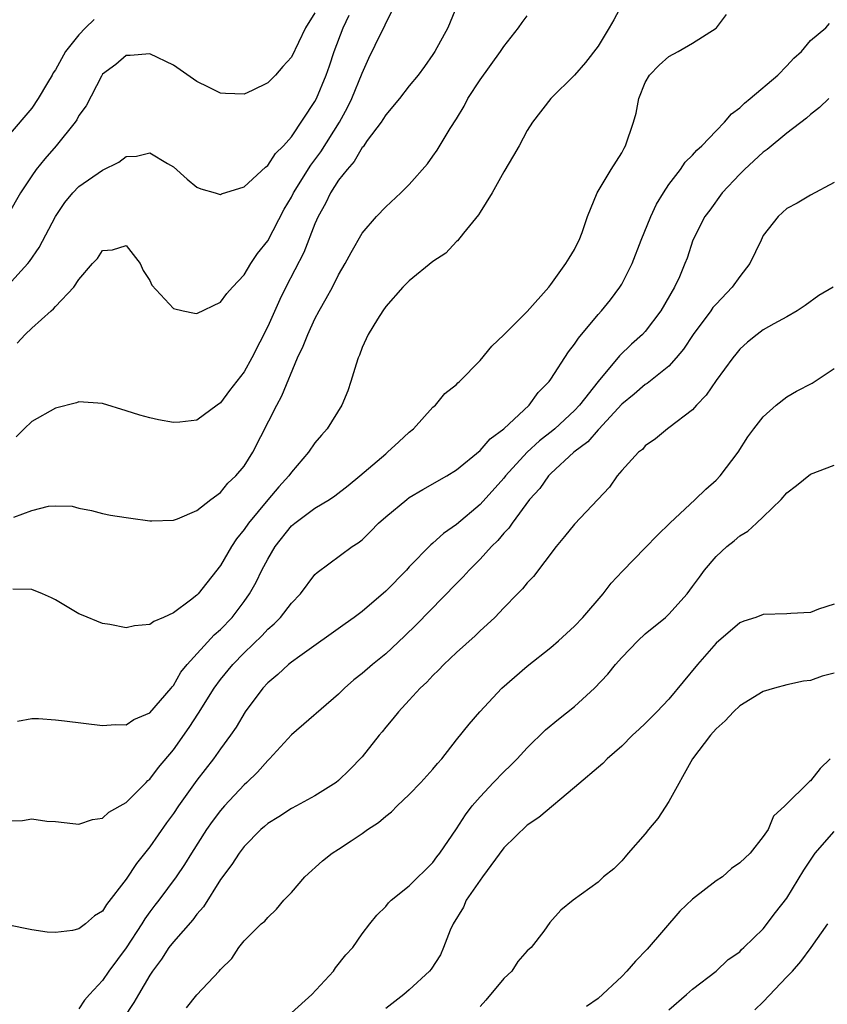
# Model space of a CAD drawing. Units: inches. Extents: x 2649000 to 2652000, y 1557000 to 1560000.
# Drawn here: x 2649942 to 2650010, y 1557134 to 1557218 of the extents above; entities that cross this region are included whole.
import ezdxf

# ---------------------------------------------------------------- set-up
doc = ezdxf.new("R2010")
doc.units = ezdxf.units.IN
doc.header["$MEASUREMENT"] = 0
doc.layers.add('LD26491557_2ft', color=135, linetype='Continuous')

msp = doc.modelspace()

# ---------------------------------------------------------------- linework, layer by layer
at = {"layer": 'LD26491557_2ft'}
for points, elevation in [([(2649967, 1557218.273), (2649966.203, 1557217), (2649965, 1557214.5), (2649964.274, 1557213.726), (2649963.649, 1557213), (2649963, 1557212.334), (2649961.687, 1557211.687), (2649961, 1557211.386), (2649959.422, 1557211.422), (2649959, 1557211.453), (2649957.98, 1557211.98), (2649957, 1557212.463), (2649955, 1557213.843), (2649953, 1557214.787), (2649951.333, 1557214.667), (2649951, 1557214.658), (2649950.122, 1557213.878), (2649949, 1557213.062), (2649948.909, 1557212.909), (2649947.606, 1557210.394), (2649947, 1557209.561), (2649946.812, 1557209.188), (2649946.682, 1557209), (2649945.068, 1557207), (2649944.106, 1557205.894), (2649943.381, 1557205), (2649943, 1557204.455), (2649942.039, 1557203), (2649941, 1557201.18)], 7950), ([(2649993, 1557218.964), (2649992.321, 1557217.679), (2649991.939, 1557217), (2649991, 1557215.433), (2649989.938, 1557214.062), (2649989, 1557212.986), (2649987.005, 1557211), (2649985.444, 1557209), (2649985, 1557208.307), (2649984.301, 1557207), (2649983.831, 1557206.169), (2649983, 1557204.8), (2649982.021, 1557203), (2649981, 1557201.368), (2649980.867, 1557201.132), (2649979.577, 1557199.577), (2649979.072, 1557198.928), (2649979, 1557198.874), (2649978.099, 1557197.9), (2649977, 1557197.195), (2649975, 1557195.546), (2649974.458, 1557195), (2649973, 1557193.353), (2649972.744, 1557193), (2649972.295, 1557192.295), (2649971.505, 1557191), (2649971, 1557189.887), (2649970.765, 1557189.235), (2649970.653, 1557189), (2649970.482, 1557188.482), (2649970.053, 1557187), (2649969.786, 1557186.214), (2649969.267, 1557185), (2649968.024, 1557183), (2649967.543, 1557182.457), (2649967, 1557181.796), (2649966.459, 1557181), (2649965, 1557179.301), (2649964.797, 1557179), (2649963.936, 1557178.064), (2649963, 1557176.976), (2649961.366, 1557175), (2649961, 1557174.454), (2649960.351, 1557173.649), (2649959.93, 1557173), (2649959, 1557171.408), (2649957.116, 1557169), (2649957, 1557168.878), (2649956.465, 1557168.465), (2649955, 1557167.387), (2649954.157, 1557167), (2649953.344, 1557166.656), (2649953, 1557166.382), (2649951.714, 1557166.286), (2649951, 1557166.112), (2649949.608, 1557166.392), (2649949, 1557166.49), (2649947.213, 1557167.213), (2649947, 1557167.3), (2649945, 1557168.479), (2649944.663, 1557168.663), (2649943.914, 1557169), (2649943, 1557169.37), (2649941.385, 1557169.385)], 7960), ([(2649979.064, 1557218.936), (2649978.254, 1557217), (2649977.171, 1557215), (2649977, 1557214.747), (2649976.285, 1557213.715), (2649975.76, 1557213), (2649975, 1557212.084), (2649974.179, 1557211), (2649973, 1557209.623), (2649972.768, 1557209.232), (2649972.602, 1557209), (2649971.432, 1557207.432), (2649971.079, 1557206.921), (2649971, 1557206.846), (2649970.329, 1557205.671), (2649969.723, 1557205), (2649969, 1557204.071), (2649968.314, 1557203), (2649967.899, 1557202.101), (2649967.271, 1557201), (2649967, 1557200.371), (2649966.056, 1557197.943), (2649964.527, 1557195), (2649964.027, 1557193.973), (2649963, 1557191.667), (2649961.646, 1557189), (2649961, 1557187.833), (2649959.747, 1557186.253), (2649959, 1557185.195), (2649958.716, 1557185), (2649957, 1557183.731), (2649955.561, 1557183.561), (2649955, 1557183.514), (2649953.747, 1557183.747), (2649953, 1557183.916), (2649952.151, 1557184.151), (2649951, 1557184.523), (2649949, 1557185.138), (2649947, 1557185.268), (2649946.803, 1557185.197), (2649945, 1557184.738), (2649943, 1557183.622), (2649942.358, 1557183), (2649941.684, 1557182.316)], 7956), ([(2649941.754, 1557190.246), (2649942.437, 1557191), (2649943, 1557191.525), (2649944.648, 1557193), (2649944.846, 1557193.154), (2649945, 1557193.369), (2649946.561, 1557195), (2649947, 1557195.654), (2649948.144, 1557197), (2649948.569, 1557197.431), (2649949, 1557198.109), (2649949.837, 1557198.163), (2649951, 1557198.528), (2649952.19, 1557197), (2649952.432, 1557196.432), (2649953, 1557195.582), (2649953.181, 1557195.181), (2649955, 1557193.2), (2649955.828, 1557193), (2649956.797, 1557192.797), (2649957, 1557192.783), (2649959, 1557193.728), (2649959.539, 1557194.461), (2649960.004, 1557195), (2649961, 1557196.049), (2649961.576, 1557197), (2649962.139, 1557197.861), (2649963, 1557198.948), (2649964.387, 1557201.613), (2649965, 1557202.651), (2649965.172, 1557203), (2649966.64, 1557205.36), (2649967, 1557205.811), (2649967.504, 1557206.496), (2649969.068, 1557209), (2649969.75, 1557210.25), (2649970.123, 1557211), (2649971, 1557213.162), (2649971.575, 1557214.425), (2649972.637, 1557216.637), (2649972.883, 1557217.117), (2649973, 1557217.4), (2649973.829, 1557219)], 7954), ([(2649941, 1557195.178), (2649942.662, 1557197), (2649942.811, 1557197.189), (2649943.634, 1557198.366), (2649945, 1557201.007), (2649945.813, 1557202.187), (2649946.484, 1557203), (2649947, 1557203.535), (2649949, 1557204.935), (2649950.382, 1557205.618), (2649951, 1557206.075), (2649951.884, 1557206.116), (2649953, 1557206.411), (2649954.513, 1557205.487), (2649955, 1557205.213), (2649956.174, 1557204.174), (2649957, 1557203.485), (2649957.335, 1557203.335), (2649958.557, 1557203), (2649958.889, 1557202.889), (2649959, 1557202.873), (2649959.08, 1557202.92), (2649961, 1557203.526), (2649962.807, 1557205.194), (2649963, 1557205.314), (2649963.662, 1557206.338), (2649964.332, 1557207), (2649965, 1557207.754), (2649967, 1557210.746), (2649967.132, 1557211), (2649967.958, 1557213), (2649968.224, 1557213.775), (2649968.619, 1557215), (2649969.383, 1557217), (2649969.91, 1557218.09)], 7952), ([(2649948.303, 1557217.697), (2649947.569, 1557217), (2649947, 1557216.415), (2649945.854, 1557215), (2649945, 1557213.437), (2649944.811, 1557213.189), (2649944.719, 1557213), (2649944.346, 1557212.346), (2649943.547, 1557211), (2649943, 1557210.197), (2649941, 1557207.833)], 7948), ([(2649941, 1557149.736), (2649942.223, 1557149.777), (2649943, 1557149.914), (2649944.287, 1557149.713), (2649945, 1557149.677), (2649946.486, 1557149.514), (2649947, 1557149.471), (2649948.146, 1557149.854), (2649949, 1557149.974), (2649949.519, 1557150.481), (2649951, 1557151.297), (2649952.688, 1557153), (2649952.846, 1557153.154), (2649953, 1557153.266), (2649953.744, 1557154.257), (2649955, 1557155.775), (2649956.345, 1557157.655), (2649957.138, 1557158.862), (2649958.465, 1557161), (2649959, 1557161.731), (2649960.033, 1557163), (2649961, 1557163.997), (2649962.536, 1557165.464), (2649963, 1557165.988), (2649963.546, 1557166.454), (2649964.078, 1557167), (2649965, 1557168.206), (2649965.766, 1557169), (2649967, 1557170.623), (2649967.187, 1557170.813), (2649970.157, 1557173), (2649970.676, 1557173.324), (2649971, 1557173.587), (2649971.723, 1557174.277), (2649972.396, 1557175), (2649973, 1557175.535), (2649974.787, 1557177), (2649975, 1557177.155), (2649976.155, 1557177.845), (2649978.183, 1557179), (2649979, 1557179.52), (2649981, 1557181.143), (2649981.85, 1557182.15), (2649983, 1557182.977), (2649985.153, 1557185), (2649985.927, 1557186.073), (2649986.845, 1557187), (2649987, 1557187.213), (2649988.478, 1557189.522), (2649989, 1557190.171), (2649989.326, 1557190.674), (2649991, 1557192.682), (2649991.287, 1557193), (2649992.059, 1557193.941), (2649992.845, 1557195), (2649993, 1557195.259), (2649993.874, 1557197), (2649994.646, 1557199), (2649995.478, 1557201), (2649995.953, 1557202.047), (2649996.532, 1557203), (2649997, 1557203.71), (2649997.992, 1557205), (2649998.386, 1557205.614), (2649999, 1557206.205), (2649999.369, 1557206.631), (2649999.79, 1557207), (2650001, 1557208.274), (2650001.72, 1557209), (2650002.294, 1557209.707), (2650003, 1557210.207), (2650003.392, 1557210.608), (2650003.892, 1557211), (2650006.243, 1557213), (2650007, 1557213.782), (2650007.578, 1557214.422), (2650008.228, 1557215), (2650009, 1557215.914), (2650010.308, 1557217), (2650010.619, 1557217.381)], 7964), ([(2649941.494, 1557175.494), (2649943, 1557176.071), (2649944.428, 1557176.427), (2649945, 1557176.472), (2649946.421, 1557176.421), (2649947, 1557176.275), (2649948.058, 1557176.058), (2649949, 1557175.81), (2649949.67, 1557175.67), (2649951, 1557175.474), (2649951.399, 1557175.4), (2649953, 1557175.182), (2649953.174, 1557175.174), (2649955, 1557175.239), (2649955.358, 1557175.358), (2649957, 1557176.065), (2649958.164, 1557177), (2649959, 1557177.591), (2649959.629, 1557178.371), (2649960.306, 1557179), (2649961, 1557179.835), (2649961.736, 1557181), (2649963.763, 1557185), (2649964.2, 1557185.8), (2649965.536, 1557189), (2649966.007, 1557189.993), (2649966.384, 1557191), (2649967, 1557192.312), (2649967.368, 1557193), (2649967.964, 1557194.036), (2649968.476, 1557195), (2649969, 1557196.043), (2649969.567, 1557197), (2649970.062, 1557197.938), (2649971, 1557199.59), (2649972.229, 1557201), (2649973, 1557201.821), (2649974.287, 1557203), (2649975, 1557203.721), (2649976.528, 1557205.472), (2649977, 1557206.112), (2649977.361, 1557206.639), (2649978.45, 1557208.45), (2649979, 1557209.293), (2649979.645, 1557210.355), (2649979.96, 1557211), (2649981, 1557212.583), (2649982.731, 1557215), (2649983, 1557215.419), (2649984.256, 1557217), (2649984.556, 1557217.444), (2649985, 1557218.023)], 7958), ([(2649941.796, 1557158.204), (2649943, 1557158.415), (2649943.582, 1557158.418), (2649945, 1557158.308), (2649945.775, 1557158.225), (2649949, 1557157.817), (2649950.096, 1557157.904), (2649951, 1557157.887), (2649951.656, 1557158.344), (2649953, 1557158.908), (2649954.805, 1557161), (2649954.887, 1557161.113), (2649955, 1557161.219), (2649955.642, 1557162.357), (2649956.171, 1557163), (2649958.471, 1557165.529), (2649959, 1557165.978), (2649959.974, 1557167), (2649961, 1557168.356), (2649961.456, 1557169), (2649962.008, 1557169.992), (2649962.508, 1557171), (2649963, 1557171.939), (2649963.623, 1557173), (2649965, 1557174.756), (2649965.287, 1557175), (2649967, 1557176.252), (2649968.223, 1557177), (2649968.686, 1557177.314), (2649969.808, 1557178.192), (2649970.803, 1557179), (2649973, 1557180.879), (2649973.163, 1557181), (2649974.102, 1557181.898), (2649975, 1557182.721), (2649975.347, 1557183), (2649977, 1557184.823), (2649977.205, 1557185), (2649978.022, 1557185.978), (2649979, 1557186.761), (2649979.113, 1557186.887), (2649979.247, 1557187), (2649981, 1557188.794), (2649981.991, 1557190.009), (2649983, 1557190.964), (2649985, 1557192.947), (2649986.826, 1557195), (2649987, 1557195.225), (2649988.272, 1557197), (2649988.532, 1557197.468), (2649989, 1557198.193), (2649989.253, 1557198.747), (2649989.395, 1557199), (2649989.635, 1557199.634), (2649990.113, 1557201), (2649990.914, 1557203), (2649992.1, 1557205), (2649993, 1557206.403), (2649993.201, 1557206.798), (2649993.324, 1557207), (2649994.011, 1557209), (2649994.227, 1557209.773), (2649994.462, 1557211), (2649995, 1557212.359), (2649995.364, 1557213), (2649996.165, 1557213.835), (2649997, 1557214.582), (2649997.796, 1557215), (2649999, 1557215.693), (2650001, 1557216.964), (2650001.042, 1557217), (2650001.866, 1557218.134)], 7962), ([(2650010.547, 1557211), (2650009.748, 1557210.252), (2650009, 1557209.647), (2650008.662, 1557209.337), (2650007, 1557208.062), (2650005.313, 1557206.687), (2650005, 1557206.47), (2650003.405, 1557205), (2650003, 1557204.593), (2650001.502, 1557203), (2650000.46, 1557201.541), (2650000.049, 1557201), (2649999.037, 1557199), (2649998.537, 1557197.463), (2649998.357, 1557197), (2649997.887, 1557195.887), (2649997.477, 1557195), (2649996.309, 1557193), (2649995, 1557191.255), (2649994.775, 1557191), (2649993.835, 1557190.165), (2649992.817, 1557189.183), (2649991, 1557187.016), (2649989.426, 1557185), (2649989, 1557184.558), (2649987.332, 1557183), (2649987.157, 1557182.843), (2649986.033, 1557181.967), (2649984.992, 1557181.008), (2649983.148, 1557179), (2649983, 1557178.811), (2649981, 1557176.562), (2649979, 1557174.877), (2649977.884, 1557174.116), (2649977, 1557173.288), (2649976.835, 1557173.165), (2649975, 1557171.276), (2649974.755, 1557171), (2649973, 1557169.219), (2649971, 1557167.506), (2649970.338, 1557167), (2649969.562, 1557166.438), (2649965.708, 1557163.708), (2649965, 1557163.189), (2649964.765, 1557163), (2649963.85, 1557162.15), (2649963, 1557161.45), (2649962.58, 1557161), (2649961.089, 1557159), (2649960.311, 1557157.689), (2649959.836, 1557157), (2649959, 1557155.86), (2649958.402, 1557155), (2649957, 1557153.19), (2649955.429, 1557151), (2649955, 1557150.37), (2649954.419, 1557149.581), (2649953, 1557147.525), (2649951.878, 1557146.122), (2649951, 1557144.795), (2649949.347, 1557142.653), (2649949, 1557142.077), (2649948.329, 1557141.671), (2649947.548, 1557141), (2649947, 1557140.586), (2649946.446, 1557140.446), (2649945, 1557140.275), (2649944.305, 1557140.305), (2649943, 1557140.485), (2649940.921, 1557140.921)], 7966), ([(2650011, 1557203.89), (2650009, 1557202.798), (2650007.856, 1557202.144), (2650007, 1557201.687), (2650006.26, 1557201), (2650005, 1557199.379), (2650004.805, 1557199), (2650003.858, 1557197), (2650003, 1557195.916), (2650002.367, 1557195), (2650001, 1557193.573), (2650000.731, 1557193.269), (2650000.554, 1557193), (2649999.054, 1557191), (2649998.244, 1557189.756), (2649997.62, 1557189), (2649997, 1557188.316), (2649995.152, 1557186.848), (2649995, 1557186.764), (2649994.056, 1557185.944), (2649993, 1557185.076), (2649991.052, 1557182.948), (2649991, 1557182.909), (2649990.114, 1557181.886), (2649988.933, 1557181), (2649987, 1557179.205), (2649986.793, 1557179), (2649986.058, 1557177.942), (2649985.188, 1557177), (2649983.707, 1557175), (2649983.43, 1557174.57), (2649983, 1557174.137), (2649982.494, 1557173.506), (2649981.975, 1557173), (2649981, 1557171.94), (2649980.061, 1557171), (2649979.57, 1557170.43), (2649979, 1557169.879), (2649975.615, 1557166.385), (2649974.601, 1557165.399), (2649973, 1557163.915), (2649971.866, 1557163), (2649971, 1557162.247), (2649970.3, 1557161.7), (2649969.516, 1557161), (2649969, 1557160.473), (2649965, 1557157.046), (2649963.149, 1557155), (2649963, 1557154.864), (2649962.122, 1557153.878), (2649961.23, 1557153), (2649961, 1557152.794), (2649959.332, 1557151), (2649959, 1557150.616), (2649958.302, 1557149.698), (2649957.811, 1557149), (2649956.532, 1557147), (2649955.958, 1557146.042), (2649955.252, 1557145), (2649953.762, 1557143), (2649953.42, 1557142.58), (2649953, 1557142.021), (2649952.571, 1557141.429), (2649952.325, 1557141), (2649951, 1557138.964), (2649949.532, 1557137), (2649949, 1557136.208), (2649947.886, 1557135), (2649947.48, 1557134.52), (2649947, 1557133.808)], 7968), ([(2650010.921, 1557195), (2650009.704, 1557194.296), (2650008.545, 1557193.455), (2650007.859, 1557193), (2650007, 1557192.483), (2650005.885, 1557191.885), (2650005, 1557191.384), (2650004.465, 1557191), (2650003.671, 1557190.329), (2650003, 1557189.743), (2650002.685, 1557189.316), (2650002.415, 1557189), (2650001, 1557187.103), (2650000.167, 1557185.833), (2649999.345, 1557185), (2649999, 1557184.611), (2649997, 1557183.072), (2649996.887, 1557183), (2649995.859, 1557182.141), (2649995, 1557181.549), (2649994.75, 1557181.25), (2649994.418, 1557181), (2649993, 1557179.459), (2649992.607, 1557179), (2649991.951, 1557178.049), (2649989, 1557174.917), (2649988.153, 1557173.847), (2649987.438, 1557173), (2649985.524, 1557170.476), (2649985, 1557169.93), (2649984.59, 1557169.41), (2649984.164, 1557169), (2649983, 1557167.811), (2649982.236, 1557167), (2649981.61, 1557166.39), (2649981, 1557165.857), (2649980.578, 1557165.422), (2649979, 1557164.009), (2649977.931, 1557163), (2649977.476, 1557162.524), (2649977, 1557162.071), (2649976.488, 1557161.512), (2649975.928, 1557161), (2649975, 1557159.968), (2649974.076, 1557159), (2649973.605, 1557158.395), (2649973, 1557157.692), (2649972.702, 1557157.298), (2649972.449, 1557157), (2649971, 1557155.159), (2649969.941, 1557154.059), (2649969, 1557153.157), (2649968.793, 1557153), (2649967, 1557151.863), (2649965.435, 1557151), (2649965, 1557150.785), (2649963.927, 1557150.073), (2649963, 1557149.518), (2649962.733, 1557149.267), (2649962.414, 1557149), (2649961, 1557147.577), (2649960.568, 1557147), (2649959.956, 1557146.044), (2649959, 1557144.763), (2649957.553, 1557142.448), (2649957, 1557141.818), (2649956.647, 1557141.353), (2649955, 1557139.478), (2649954.631, 1557139), (2649953.995, 1557138.006), (2649953.233, 1557137), (2649953, 1557136.637), (2649952.058, 1557135), (2649951.657, 1557134.343), (2649950.767, 1557133)], 7970), ([(2649956.115, 1557133.886), (2649957, 1557134.973), (2649958.888, 1557137), (2649959, 1557137.145), (2649959.945, 1557138.055), (2649960.559, 1557139), (2649961, 1557139.566), (2649962.453, 1557141), (2649962.759, 1557141.241), (2649963, 1557141.531), (2649963.744, 1557142.256), (2649964.371, 1557143), (2649965, 1557143.65), (2649966.14, 1557145), (2649967.649, 1557146.351), (2649968.452, 1557147), (2649969, 1557147.345), (2649970.058, 1557148.058), (2649971, 1557148.67), (2649971.464, 1557149), (2649972.397, 1557149.603), (2649973, 1557150.136), (2649973.495, 1557150.505), (2649973.976, 1557151), (2649975, 1557151.988), (2649975.971, 1557153), (2649977, 1557154.135), (2649977.393, 1557154.607), (2649977.747, 1557155), (2649979, 1557156.611), (2649980.065, 1557157.935), (2649980.965, 1557159), (2649982.826, 1557161), (2649985, 1557162.854), (2649987, 1557164.43), (2649987.646, 1557165), (2649989, 1557166.252), (2649989.705, 1557167), (2649991.427, 1557169), (2649992.104, 1557169.896), (2649993.071, 1557170.929), (2649995, 1557172.884), (2649996.028, 1557173.972), (2649997.091, 1557175), (2649999.238, 1557177), (2650000.12, 1557177.88), (2650001, 1557178.632), (2650001.353, 1557179), (2650002.855, 1557181), (2650003.693, 1557182.307), (2650004.183, 1557183), (2650005, 1557183.998), (2650006.079, 1557185), (2650007, 1557185.718), (2650007.819, 1557186.181), (2650009.133, 1557186.867), (2650011, 1557188.108)], 7972), ([(2649965, 1557133.468), (2649966.744, 1557135), (2649968.57, 1557137), (2649968.741, 1557137.259), (2649969.613, 1557138.387), (2649970.198, 1557139), (2649971, 1557140.148), (2649971.646, 1557141), (2649972.251, 1557141.749), (2649973, 1557142.486), (2649973.227, 1557142.773), (2649973.472, 1557143), (2649975, 1557144.241), (2649977, 1557146.22), (2649977.321, 1557146.679), (2649977.582, 1557147), (2649979, 1557149.049), (2649979.761, 1557150.239), (2649980.336, 1557151), (2649981, 1557151.788), (2649982.133, 1557153), (2649983, 1557153.885), (2649983.579, 1557154.421), (2649984.142, 1557155), (2649985, 1557155.923), (2649986.537, 1557157.463), (2649987.638, 1557158.362), (2649989, 1557159.437), (2649990.693, 1557161), (2649991.809, 1557162.191), (2649992.476, 1557163), (2649993, 1557163.601), (2649994.364, 1557165), (2649995, 1557165.593), (2649996.697, 1557167), (2649997, 1557167.276), (2649998.534, 1557169), (2649999, 1557169.607), (2649999.579, 1557170.421), (2650000.026, 1557171), (2650001, 1557172.154), (2650001.918, 1557173), (2650002.523, 1557173.477), (2650003, 1557173.906), (2650003.702, 1557174.299), (2650004.428, 1557175), (2650005, 1557175.522), (2650006.514, 1557177), (2650007, 1557177.569), (2650007.813, 1557178.187), (2650009, 1557179.144), (2650011, 1557179.921)], 7974), ([(2650011, 1557168.126), (2650009.686, 1557167.686), (2650009, 1557167.409), (2650007.334, 1557167.334), (2650007, 1557167.289), (2650005, 1557167.236), (2650004.356, 1557167), (2650003.337, 1557166.663), (2650003, 1557166.535), (2650001, 1557164.81), (2649999.428, 1557163), (2649997, 1557160.074), (2649995.978, 1557159), (2649995.485, 1557158.515), (2649995, 1557158.004), (2649994.488, 1557157.512), (2649993.919, 1557157), (2649993, 1557156.079), (2649991.78, 1557155), (2649991.399, 1557154.601), (2649989, 1557152.58), (2649985.989, 1557150.011), (2649985, 1557149.373), (2649983, 1557147.455), (2649981.189, 1557145), (2649979.828, 1557143), (2649979.587, 1557142.413), (2649978.712, 1557141), (2649978.459, 1557140.459), (2649977.905, 1557139), (2649977.635, 1557138.365), (2649976.853, 1557137.147), (2649976.716, 1557137), (2649975, 1557135.41), (2649974.526, 1557135), (2649973, 1557133.814)], 7976), ([(2650011, 1557162.28), (2650009.975, 1557162.025), (2650009, 1557161.654), (2650008.412, 1557161.588), (2650007, 1557161.282), (2650005.945, 1557161), (2650005, 1557160.698), (2650003, 1557159.496), (2650002.487, 1557159), (2650001.776, 1557158.224), (2650001, 1557157.553), (2650000.532, 1557157), (2649999, 1557155), (2649997, 1557151.39), (2649996.064, 1557149.936), (2649995.275, 1557149), (2649995, 1557148.641), (2649993.535, 1557147), (2649993.304, 1557146.696), (2649993, 1557146.347), (2649992.322, 1557145.678), (2649991.445, 1557145), (2649991, 1557144.549), (2649988.883, 1557143), (2649987.826, 1557142.174), (2649986.895, 1557141.105), (2649986.393, 1557140.393), (2649985.312, 1557139), (2649985, 1557138.721), (2649984.193, 1557137.807), (2649983.686, 1557137), (2649983, 1557136.363), (2649981.476, 1557134.524), (2649981, 1557134.004)], 7978), ([(2650010.659, 1557155), (2650009.824, 1557154.176), (2650009, 1557153.132), (2650008.922, 1557153.078), (2650006.829, 1557151), (2650005.86, 1557150.14), (2650005.398, 1557149), (2650005, 1557148.418), (2650003.875, 1557147), (2650003, 1557146.168), (2650002.309, 1557145.691), (2650001.533, 1557145), (2650001, 1557144.651), (2649999, 1557143.103), (2649997.915, 1557142.085), (2649995.146, 1557138.854), (2649994.16, 1557137.84), (2649993.433, 1557137), (2649993, 1557136.531), (2649991, 1557134.666), (2649990.019, 1557133.981)], 7980), ([(2649997, 1557133.697), (2649998.495, 1557135), (2649999, 1557135.473), (2650001.01, 1557137), (2650002.032, 1557137.968), (2650003, 1557138.639), (2650003.161, 1557138.839), (2650003.359, 1557139), (2650005, 1557140.59), (2650006.039, 1557141.961), (2650007, 1557143.187), (2650008.431, 1557145.569), (2650009.407, 1557147), (2650011, 1557148.826)], 7982), ([(2650004.295, 1557133.705), (2650005, 1557134.38), (2650007, 1557136.503), (2650007.485, 1557137), (2650008.178, 1557137.822), (2650009.052, 1557139), (2650010.465, 1557141)], 7984)]:
    msp.add_lwpolyline(points, dxfattribs=dict(at, elevation=elevation))

doc.saveas('drawing.dxf')
